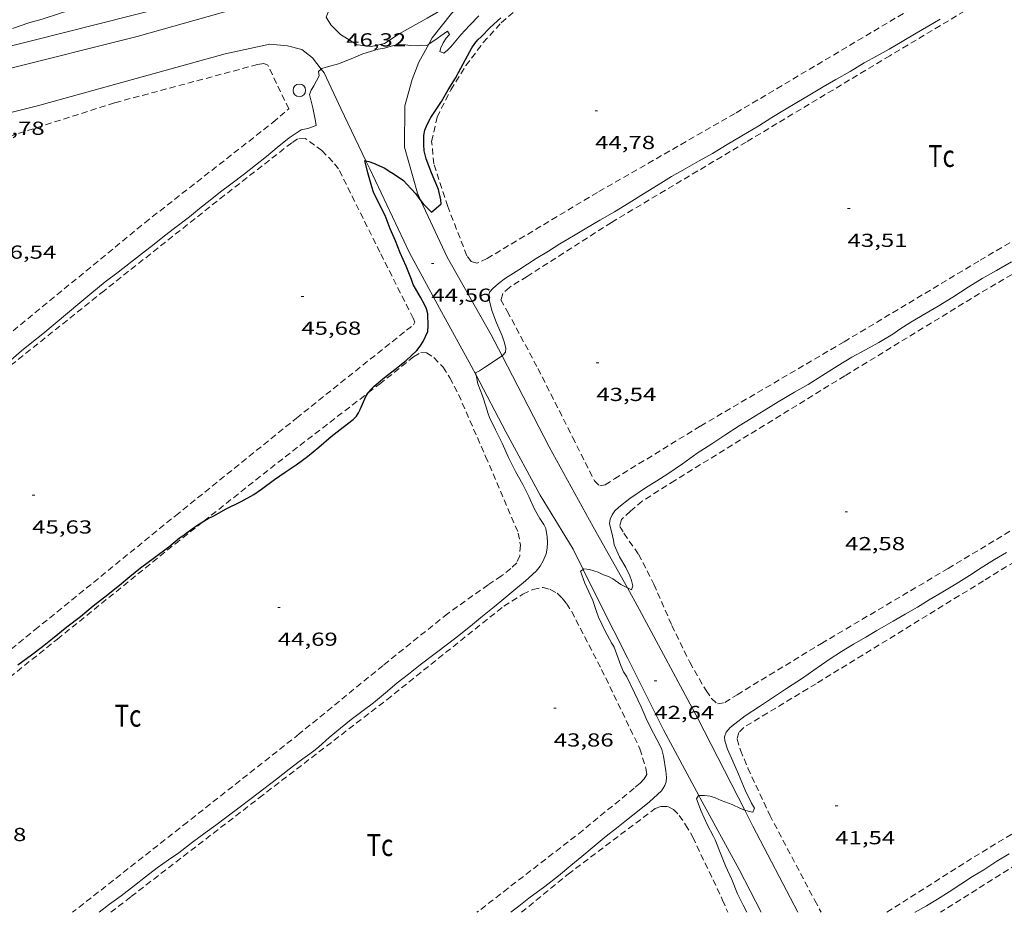
# Model space of a CAD drawing. Units: inches. Extents: x 456000 to 457005, y 4600500 to 4601002.
# Drawn here: x 456776 to 456854, y 4600795 to 4600867 of the extents above; entities that cross this region are included whole.
import ezdxf
from ezdxf.enums import TextEntityAlignment as Align

# ---------------------------------------------------------------- set-up
doc = ezdxf.new("R2010")
doc.units = ezdxf.units.IN
doc.header["$MEASUREMENT"] = 0
doc.linetypes.add('TRAZOS', pattern=[0.75, 0.5, -0.25])
for name, color, linetype, lineweight in [('CAMI i PISTA FORESTAL', 7, 'Continuous', 0), ('CORBA DE NIVELL', 7, 'Continuous', 0), ('CORBA MESTRA', 7, 'Continuous', 0), ('COTA ALTIMETRICA', 7, 'Continuous', 0), ('FILAT', 7, 'Continuous', 0), ('LIMIT DE PAVIMENT', 7, 'Continuous', 0), ('PARCEL-LA DE CONREU', 7, 'Continuous', 0), ('PILAR', 7, 'Continuous', 0)]:
    doc.layers.add(name, color=color, linetype=linetype, lineweight=lineweight)
doc.styles.add('Style-Arial', font='ARIAL.TTF')
doc.linetypes.add('filat', pattern='A,0.25,[7,dgnlstyle-mataro.shx,S=0.008,R=0,X=0,Y=0],10.25', length=10.5)

# ---------------------------------------------------------------- blocks, each defined once
blk = doc.blocks.new('PAL')
at = {"color": 0, "linetype": 'ByBlock', "lineweight": -2}
blk.add_circle((0, 0), 0.5000000000992941, dxfattribs=at)
blk = doc.blocks.new('COTA')
at = {"color": 0, "linetype": 'ByBlock', "lineweight": -2}
blk.add_line((0, 0), (0.2, 0), dxfattribs=at)

msp = doc.modelspace()

# ---------------------------------------------------------------- linework, layer by layer
at = {"layer": 'CAMI i PISTA FORESTAL', "color": 7, "linetype": 'Continuous', "lineweight": 0}
for points in [[(456808.3747388405, 4600864.587154172, 45.85772858297588), (456808.6421670039, 4600865.077599436, 45.88107113390241), (456810.1731839987, 4600867.004590807, 45.88907114630561), (456811.7968407643, 4600868.801077169, 45.93303440657026)], [(456754.7314245491, 4600857.675339302, 47.08442981647829), (456765.0240623375, 4600860.195922822, 46.95307279593122), (456774.5890948381, 4600862.524853858, 46.82107259127842), (456785.1681314072, 4600865.182777709, 46.59707224398881), (456795.6091701296, 4600868.152703092, 46.38507191530401)], [(456757.5671740951, 4600854.922691364, 46.99157854356754), (456764.4950334586, 4600856.497921101, 46.92107274631841), (456777.2420773343, 4600859.675829311, 46.69707239902881), (456792.1581318342, 4600863.810722545, 46.49307208274721), (456795.7361431251, 4600864.56769657, 46.39307192770721), (456797.1301443, 4600864.437685792, 46.345071853288), (456798.2701439732, 4600864.161676714, 46.20907164243362), (456799.1161400951, 4600863.477669235, 46.05307140057122), (456799.7999704119, 4600862.598024429, 45.96179498839031)], [(456807.5881507031, 4600863.144604437, 45.78907099126561), (456808.3747388405, 4600864.587154172, 45.85772858297588)], [(456807.7547402434, 4600852.116981196, 44.94483143263936), (456807.4810713309, 4600852.705589065, 44.9970697633488), (456806.432097657, 4600856.389602735, 45.18507005482401), (456806.4611226043, 4600859.671607604, 45.46107048273441), (456807.0501394361, 4600861.769606387, 45.66107079281441), (456807.5881507031, 4600863.144604437, 45.78907099126561)], [(456799.7999704119, 4600862.598024429, 45.96179498839031), (456800.0451324682, 4600862.282660333, 45.92907120832161), (456801.3831131457, 4600859.46264581, 45.37307034629922)], [(456801.3831131457, 4600859.46264581, 45.37307034629922), (456803.3781586851, 4600855.302829999, 45.00954219754982)], [(456803.3781586851, 4600855.302829999, 45.00954219754982), (456803.6880802535, 4600854.656620869, 44.95306969513122), (456806.8330343537, 4600847.964586631, 44.60906916179361), (456809.3990027616, 4600843.276559893, 44.39306882690721), (456811.748973824, 4600838.982535405, 44.02106825015841), (456812.1381542744, 4600838.241406354, 43.97440527562998)], [(456814.2061303272, 4600839.777668964, 44.03717014561485), (456813.3439950154, 4600841.449527129, 44.13306842380321), (456809.8490363588, 4600847.612563202, 44.54506906256801), (456807.7547402434, 4600852.116981196, 44.94483143263936)], [(456824.185234827, 4600821.302536056, 43.00398558966613), (456821.4628916956, 4600826.17344184, 43.28906711526561), (456817.9469344253, 4600832.523478365, 43.62106762999841), (456814.2061303272, 4600839.777668964, 44.03717014561485)], [(456812.1381542744, 4600838.241406354, 43.97440527562998), (456814.5179381079, 4600833.70950622, 43.68906773542561), (456817.2489040932, 4600828.668477683, 43.38506726410401), (456819.8548755981, 4600824.380451262, 43.08106679278242), (456820.6559356425, 4600822.775303273, 43.00762892757325)], [(456820.6559356425, 4600822.775303273, 43.00762892757325), (456821.9928464077, 4600820.096428399, 42.88506648890401), (456824.2178162825, 4600815.671404656, 42.62506608580001), (456827.0577776794, 4600810.00337432, 42.31306560207521), (456829.863761899, 4600804.782977529, 42.03659113649562)], [(456833.5166684884, 4600803.616292729, 41.95282026128164), (456829.7697890466, 4600810.947355205, 42.43706579432481), (456825.1298475989, 4600819.612403846, 42.905066519912), (456824.185234827, 4600821.302536056, 43.00398558966613)], [(456829.863761899, 4600804.782977529, 42.03659113649562), (456829.98074095, 4600804.56534371, 42.02506515556001), (456833.0717026299, 4600798.883311448, 41.59306448578722), (456834.8346795504, 4600795.481292796, 41.41106420361441)], [(456837.7376840511, 4600795.48127077, 41.56106443617441), (456834.1647306152, 4600802.348308527, 41.86906491369761), (456833.5166684884, 4600803.616292729, 41.95282026128164)]]:
    msp.add_polyline3d(points, dxfattribs=at)
at = {"layer": 'CORBA DE NIVELL', "color": 30, "linetype": 'Continuous', "lineweight": 0, "flags": 128}
for points, elevation in [([(456775.2511209792, 4600865.834853966), (456776.5521262437, 4600866.262844758), (456777.5981302555, 4600866.57783731), (456779.0531360243, 4600867.040826987), (456780.1481403776, 4600867.390819222), (456781.3071444431, 4600867.689810893), (456781.7481456731, 4600867.761807658), (456782.9091491576, 4600867.983799192), (456784.27715401, 4600868.343789372), (456785.416157999, 4600868.636781183), (456786.4381620039, 4600868.955773923), (456787.7101664495, 4600869.281764776), (456788.684169682, 4600869.508757738), (456789.0621713303, 4600869.648755088), (456790.0991756544, 4600870.006747775), (456791.0521798406, 4600870.363741097), (456793.7541910026, 4600871.28272202)], 47.00007286880001), ([(456803.1331488267, 4600863.807639267), (456804.3411535145, 4600864.178630678), (456804.8541549624, 4600864.264626917), (456805.5751575825, 4600864.462621754), (456806.0561589353, 4600864.54261823), (456806.5091595541, 4600864.531614774), (456806.8881597396, 4600864.478611817), (456807.5041604594, 4600864.447607094), (456807.819161403, 4600864.507604797), (456808.1871616624, 4600864.466601942)], 46.00007131840001), ([(456799.7999704119, 4600862.598024429), (456799.8521349764, 4600862.652662371), (456800.204136258, 4600862.749659851), (456801.1921398005, 4600863.014652765), (456802.1941442903, 4600863.401645762), (456803.1331488267, 4600863.807639267)], 46.00007131840001), ([(456814.2061303272, 4600839.777668964), (456814.2789841504, 4600839.826517518), (456814.4929862728, 4600840.06251626), (456814.5009887208, 4600840.383516696), (456814.3829923392, 4600840.884518368), (456814.2199956451, 4600841.353520333)], 44.00006821760001), ([(456782.1425978582, 4600795.481692599), (456782.9626039627, 4600796.118687365), (456783.9056106374, 4600796.805681275), (456784.95861834, 4600797.605674526), (456785.818625068, 4600798.316669103), (456786.7696319675, 4600799.031662995), (456787.6496380209, 4600799.649657277), (456788.477643622, 4600800.218651877), (456789.5836516722, 4600801.05364478), (456790.5866588952, 4600801.800638326), (456791.4166649545, 4600802.429633005), (456792.2916713265, 4600803.09062739), (456793.2616780886, 4600803.783621105), (456794.2406852894, 4600804.532614837), (456795.2566926994, 4600805.301608321), (456796.2477001465, 4600806.08060201), (456797.2587076398, 4600806.86159555), (456798.0537135766, 4600807.481590479), (456799.2067215557, 4600808.297582996), (456799.6247249882, 4600808.664580393), (456800.4507318382, 4600809.398575264), (456801.3377387447, 4600810.127569663), (456802.2077454351, 4600810.831564154), (456803.1437522128, 4600811.533558141), (456803.9627582171, 4600812.157552893), (456805.0787668975, 4600813.073545846), (456805.8697731544, 4600813.736540872), (456806.7737798368, 4600814.432535092), (456807.700786866, 4600815.169529201), (456808.8907956081, 4600816.078521581), (456809.9598035631, 4600816.908514757), (456810.7658094259, 4600817.516509584), (456811.8418177483, 4600818.39350278), (456812.6368238825, 4600819.039497749), (456813.5678310166, 4600819.789491848), (456814.341837027, 4600820.423486957), (456815.1418433586, 4600821.094481927), (456816.081850719, 4600821.872476002), (456816.9108576797, 4600822.620470872), (456817.2398613918, 4600823.042469029), (456817.4798648824, 4600823.453467845), (456817.7218694458, 4600824.005466864), (456817.8018730904, 4600824.469466977), (456817.8148764415, 4600824.908467559), (456817.8028797918, 4600825.352468339), (456817.6828847046, 4600826.024470291), (456817.5208869118, 4600826.348472023), (456817.2088899564, 4600826.813475111), (456816.7958950825, 4600827.573479422), (456816.3419020648, 4600828.586484439), (456815.8589084256, 4600829.523489555), (456815.2839155238, 4600830.576495552), (456814.712922962, 4600831.673501585), (456814.2109308335, 4600832.81350716), (456813.6919382158, 4600833.892512772), (456813.2069449149, 4600834.874517974), (456813.0689474628, 4600835.238519585), (456812.9749500107, 4600835.593520849), (456812.6399571015, 4600836.596524945), (456812.2669636252, 4600837.532529227)], 44.00006821760001), ([(456824.185234827, 4600821.302536056), (456824.4948581703, 4600821.135411026), (456824.6118608782, 4600821.468410655), (456824.5088638674, 4600821.883412079), (456824.3738665337, 4600822.262413692), (456824.0478709603, 4600822.912417172), (456823.5478767863, 4600823.782422313), (456823.1218832809, 4600824.725427008), (456823.0778860201, 4600825.095427916), (456822.9978885516, 4600825.445429066)], 43.00006666720001), ([(456833.5166684884, 4600803.616292729), (456833.7937389175, 4600803.518313156), (456834.1527390644, 4600803.464310348), (456834.288741688, 4600803.782309809), (456834.0637443059, 4600804.173312122), (456833.5487512392, 4600805.192317611), (456833.0217601038, 4600806.468323587), (456832.5747672259, 4600807.498328576)], 42.00006511680001)]:
    msp.add_lwpolyline(points, dxfattribs=dict(at, elevation=elevation))
at = {"layer": 'CORBA DE NIVELL', "color": 30, "linetype": 'Continuous', "lineweight": 0}
for points, elevation in [([(456808.3747388405, 4600864.587154172), (456809.0491672024, 4600865.020596259), (456809.3371694016, 4600865.251594434), (456809.8761729536, 4600865.609590899), (456810.0141711189, 4600865.339589433), (456809.7711685949, 4600865.056590837), (456809.5081653267, 4600864.679592249), (456809.3381621192, 4600864.291592938), (456809.2441597502, 4600863.998593196), (456809.5641591917, 4600863.859590554), (456809.8651614187, 4600864.091588628), (456810.1191638231, 4600864.356587112), (456810.9201723111, 4600865.311582515), (456811.6051790335, 4600866.057578475), (456812.3641859994, 4600866.820573899)], 46.00007131840001), ([(456814.2199956451, 4600841.353520333), (456813.7680027746, 4600842.385525363), (456813.4060097781, 4600843.382529655), (456813.1240176493, 4600844.477533492), (456813.2150204688, 4600844.830533349), (456813.4810232486, 4600845.142531815), (456813.9120268607, 4600845.530529146), (456814.4910309224, 4600845.947525399), (456815.5540376389, 4600846.61551837), (456816.9250466312, 4600847.52050937), (456817.8930525099, 4600848.09750292), (456818.8150583477, 4600848.678496825), (456819.8890649448, 4600849.328489683), (456820.8190704838, 4600849.868483464), (456821.9950775426, 4600850.558475612), (456823.1480845276, 4600851.243467924), (456824.309091745, 4600851.957460222), (456825.4650989472, 4600852.670452558), (456826.6261061647, 4600853.384444854), (456827.6941127979, 4600854.040437768), (456828.7911192181, 4600854.662430408), (456829.8951256263, 4600855.28142299), (456830.9561318466, 4600855.884415875), (456832.1281390204, 4600856.590408077), (456833.2991461169, 4600857.286400273), (456834.6331542551, 4600858.08639139), (456835.6771607829, 4600858.733384472), (456836.6851670195, 4600859.349377778), (456837.67117304, 4600859.941371216), (456838.6981792758, 4600860.553364373), (456839.7491855716, 4600861.16835735), (456840.781191762, 4600861.773350459), (456841.8991983514, 4600862.413342968), (456843.0362051826, 4600863.081335377), (456844.01821081, 4600863.622328764), (456845.0122165394, 4600864.174322078), (456846.0612227865, 4600864.783315063), (456847.1542295799, 4600865.455307811), (456848.167235536, 4600866.033301021), (456849.0822409987, 4600866.566294906)], 44.00006821760001), ([(456808.1871616624, 4600864.466601942), (456808.3747388405, 4600864.587154172)], 46.00007131840001), ([(456775.1009204356, 4600839.434814175), (456775.9619272563, 4600840.157808763), (456776.7929336813, 4600840.834803508), (456777.6639403354, 4600841.533797981), (456778.6459480341, 4600842.347791793), (456779.6269557996, 4600843.170785625), (456780.6009635087, 4600843.987779502), (456781.558970973, 4600844.775773454), (456782.6289792482, 4600845.647766688), (456783.6449867416, 4600846.427760188), (456784.6499941801, 4600847.202753765), (456785.5990013345, 4600847.951747726), (456786.5240081405, 4600848.659741805), (456787.3390143588, 4600849.312736633), (456788.1390202122, 4600849.920731505), (456789.3300290469, 4600850.841723897), (456790.1360351905, 4600851.486718781), (456790.9690415504, 4600852.154713497), (456791.8090480046, 4600852.833708175), (456792.6210538768, 4600853.441702957), (456793.7030617305, 4600854.25569601), (456794.5800682801, 4600854.939690416), (456795.4620749816, 4600855.642684813), (456796.3050816529, 4600856.349679512), (456797.2650890595, 4600857.129673437), (456798.2180953703, 4600857.766667195), (456798.7610970165, 4600857.872663238), (456799.4200998668, 4600858.113658612), (456799.3711024085, 4600858.458659519), (456799.1451100022, 4600859.505662858), (456798.8931176012, 4600860.558666402), (456799.0041204973, 4600860.917666116), (456799.2361234443, 4600861.258664884), (456799.6631301535, 4600862.055662881), (456799.5991325734, 4600862.38766388), (456799.7999704119, 4600862.598024429)], 46.00007131840001), ([(456822.9978885516, 4600825.445429066), (456822.7548955727, 4600826.420432421), (456822.8118983623, 4600826.77643254), (456822.9649010806, 4600827.103431887), (456823.1689038477, 4600827.426430839), (456823.4909066308, 4600827.727428863), (456824.3829132566, 4600828.418423166), (456825.6329216061, 4600829.263414992), (456826.5369273401, 4600829.834409018), (456827.3869328766, 4600830.390403431), (456828.5569406771, 4600831.179395776), (456829.729948892, 4600832.022388183), (456830.9089564409, 4600832.776380407), (456831.9419631564, 4600833.450373614), (456833.0819705159, 4600834.187366106), (456834.018976392, 4600834.770359901), (456835.0749829308, 4600835.41635289), (456836.1829898764, 4600836.10534555), (456837.4679977187, 4600836.876336997), (456838.5590040916, 4600837.493329675), (456839.6600109505, 4600838.172322374), (456840.9670192366, 4600838.997313736), (456842.0500259462, 4600839.660306547), (456843.1200320059, 4600840.240299327), (456844.1940381703, 4600840.833292097), (456845.3110449099, 4600841.493284645), (456845.8600488264, 4600841.897281107), (456846.7470544582, 4600842.458275246), (456847.9690616337, 4600843.154267053), (456848.9170674739, 4600843.730260753), (456850.0750746639, 4600844.441253069), (456851.2950826179, 4600845.240245051), (456852.4090896183, 4600845.935237676), (456853.5540961888, 4600846.567229968), (456854.7381031384, 4600847.24122203)], 43.00006666720001), ([(456812.1381542744, 4600838.241406354), (456812.1039701785, 4600838.429531855), (456812.4089716757, 4600838.56452975), (456812.8919749436, 4600838.896526599), (456814.2061303272, 4600839.777668964)], 44.00006821760001), ([(456812.2669636252, 4600837.532529227), (456812.1381542744, 4600838.241406354)], 44.00006821760001), ([(456832.5747672259, 4600807.498328576), (456832.1457739587, 4600808.473333343), (456831.9317786423, 4600809.134335991), (456831.9047809222, 4600809.44033667), (456832.0347840981, 4600809.832336291), (456832.3697873035, 4600810.186334298), (456832.721790095, 4600810.482332086), (456833.552796194, 4600811.116326763), (456834.7058037025, 4600811.870319186), (456835.8848114411, 4600812.649311447), (456836.8498178615, 4600813.298305131), (456838.125826054, 4600814.117296719), (456839.0238322188, 4600814.746290881), (456840.2518406328, 4600815.604282894), (456841.2268469625, 4600816.239276481), (456842.162852746, 4600816.810270263), (456843.1638586153, 4600817.379263551), (456844.0418639827, 4600817.907257708), (456845.3188716001, 4600818.650249169), (456846.2798773846, 4600819.216242757), (456847.2608831621, 4600819.777236182), (456848.1988889716, 4600820.351229955), (456849.2888955403, 4600820.994222681), (456850.3349019194, 4600821.621215717), (456851.4089085544, 4600822.276208584), (456852.3449146642, 4600822.890202433), (456853.3859213163, 4600823.554195563), (456854.3469271463, 4600824.126189159)], 42.00006511680001), ([(456814.8936486344, 4600795.4814441), (456815.5336532384, 4600795.957439981), (456816.3396593818, 4600796.602434866), (456817.5976684266, 4600797.53742677), (456818.6986765526, 4600798.383419728), (456819.678684233, 4600799.195413551), (456820.5576911954, 4600799.933408027), (456821.3876977253, 4600800.6244028), (456822.4897063232, 4600801.532395846), (456823.3117124385, 4600802.170390598), (456824.1037185527, 4600802.814385588), (456825.1207260857, 4600803.599379088), (456825.9427323982, 4600804.263373881), (456826.8917406224, 4600805.15336806), (456827.16674419, 4600805.567366615), (456827.2787466552, 4600805.869366234), (456827.2837493109, 4600806.218366737), (456827.2287531181, 4600806.731367949), (456827.0617617366, 4600807.90137103), (456826.9097656134, 4600808.443373024), (456826.7827676928, 4600808.743374453), (456826.2577745118, 4600809.749379996), (456825.7667811181, 4600810.720385226), (456825.2687888668, 4600811.843390747), (456824.7457964175, 4600812.945396423), (456824.1278051485, 4600814.222403092), (456823.8828078417, 4600814.627405579), (456823.6578111805, 4600815.11340804), (456823.5608134202, 4600815.428409264), (456823.115821471, 4600816.580414427), (456822.9118238483, 4600816.935416525), (456822.4168301145, 4600817.862421718), (456821.8888377409, 4600818.97542745), (456821.7578404286, 4600819.356429035), (456821.4378471256, 4600820.304432932), (456821.2598494444, 4600820.646434814), (456820.8058565786, 4600821.679439859), (456820.4468632832, 4600822.636444067), (456820.6559356425, 4600822.775303273)], 43.00006666720001), ([(456820.6559356425, 4600822.775303273), (456820.7148650493, 4600822.81444231), (456821.1638653206, 4600822.758438815), (456821.8618649079, 4600822.561433214), (456822.2728639594, 4600822.352429773), (456822.6678634033, 4600822.198426536), (456823.0098625449, 4600822.015423658), (456823.6648602827, 4600821.583418017), (456824.185234827, 4600821.302536056)], 43.00006666720001), ([(456833.6756777535, 4600795.48130159), (456833.4016816156, 4600796.046304545), (456832.9396878571, 4600796.963309472), (456832.481695683, 4600798.088314692), (456831.9967031408, 4600799.17032005), (456831.6077096473, 4600800.107324454), (456831.1757175514, 4600801.237329484), (456831.032719515, 4600801.525331015), (456830.5277259022, 4600802.470336311), (456830.0467331386, 4600803.522341593), (456829.6837400571, 4600804.508345875), (456829.8297423624, 4600804.782345193), (456829.863761899, 4600804.782977529)], 42.00006511680001), ([(456829.863761899, 4600804.782977529), (456830.3137431811, 4600804.791341534), (456830.7567433596, 4600804.724338069), (456831.176742994, 4600804.590334674), (456831.648742102, 4600804.376330761), (456832.5277411354, 4600804.069323616), (456833.1857396062, 4600803.733318103), (456833.5166684884, 4600803.616292729)], 42.00006511680001), ([(456847.0516984913, 4600795.481200099), (456847.0876986988, 4600795.501199858), (456847.9737038132, 4600795.994193899), (456848.8727093117, 4600796.535187917), (456849.7927151692, 4600797.119181842), (456850.7077212541, 4600797.734175853), (456851.6567272703, 4600798.33316958), (456852.5357326773, 4600798.866163737), (456853.5937394772, 4600799.546156764), (456854.5567454316, 4600800.134150369)], 41.00006356640001)]:
    msp.add_lwpolyline(points, dxfattribs=dict(at, elevation=elevation))
at = {"layer": 'CORBA MESTRA', "color": 30, "linetype": 'Continuous', "lineweight": 30, "elevation": 45.00006976800001}
for points in [[(456808.6000616844, 4600851.205578249), (456809.3720678132, 4600851.855573399), (456809.3320701869, 4600852.176574201), (456809.1440762689, 4600853.016576929), (456809.0120783936, 4600853.323578407), (456808.6010854805, 4600854.341583104), (456808.1790932711, 4600855.45458803), (456808.0150977591, 4600856.079590243), (456807.9731014727, 4600856.577591334), (456807.9741069447, 4600857.298592444), (456808.0521103739, 4600857.734592529), (456808.2381139855, 4600858.172591797), (456808.5471188502, 4600858.750590349), (456808.7621215813, 4600859.066589207), (456809.3861296506, 4600860.002585924), (456809.9071374995, 4600860.930583409), (456810.510145597, 4600861.874580298), (456810.7301493298, 4600862.32157932), (456811.2951580362, 4600863.353576634), (456811.8111659228, 4600864.287574166), (456812.0361687756, 4600864.617572971), (456812.2831713665, 4600864.908571549), (456812.5431736588, 4600865.157569962), (456813.2701804918, 4600865.909565612), (456814.1031875649, 4600866.671560473)], [(456803.563655447, 4600836.834045635), (456803.5859451283, 4600836.868594065), (456803.7899473794, 4600837.123592912), (456804.0369494543, 4600837.346591384), (456804.8459560958, 4600838.056586347), (456805.6749620625, 4600838.673581013), (456806.5699689511, 4600839.398575347), (456807.4149762705, 4600840.190570163), (456807.688979275, 4600840.530568611), (456807.9409826173, 4600840.919567302), (456808.3029891651, 4600841.708565778), (456808.3279926562, 4600842.163566294), (456808.2959998906, 4600843.123568025), (456808.1960026264, 4600843.504569375), (456808.0680046207, 4600843.793570794), (456807.7070089323, 4600844.435574529), (456807.1340157301, 4600845.448580447), (456806.9900185951, 4600845.85558217), (456806.5830259461, 4600846.907586889), (456806.0910332639, 4600847.972592274), (456805.722039809, 4600848.910596529), (456805.2960465844, 4600849.890601279), (456804.8910539158, 4600850.939605979), (456804.4210602208, 4600851.866610982), (456803.9860665572, 4600852.790615716), (456803.8530696288, 4600853.222617394), (456803.5170776212, 4600854.344621683), (456803.2980846871, 4600855.320624858), (456803.3781586851, 4600855.302829999)], [(456806.3530772909, 4600853.7215992), (456806.6300754517, 4600853.422596634), (456807.3100709216, 4600852.686590333), (456807.7547402434, 4600852.116981196)], [(456790.4794227656, 4600826.617170072), (456790.8278491546, 4600826.826675299), (456791.3138516532, 4600827.056671967), (456792.1958568524, 4600827.561666057), (456793.4308634637, 4600828.180657647), (456794.4418692499, 4600828.736650838), (456795.0498733869, 4600829.157646877), (456796.0888809008, 4600829.935640199), (456796.9408866529, 4600830.519634642), (456797.8178924056, 4600831.098628885), (456798.7128988238, 4600831.761623121), (456799.6229057887, 4600832.493617351), (456800.6169137412, 4600833.338611119), (456801.5659208956, 4600834.087605081), (456802.357926805, 4600834.704600028), (456802.6199292371, 4600834.971598454), (456802.7919314386, 4600835.226597543), (456802.9019337336, 4600835.506597144), (456803.3659421999, 4600836.527595205), (456803.563655447, 4600836.834045635)], [(456775.6687372274, 4600815.17277225), (456776.7557449523, 4600815.968765236), (456777.6227513877, 4600816.639759697), (456778.4287574856, 4600817.278754573), (456779.5697661669, 4600818.189747329), (456780.6457742086, 4600819.029740467), (456781.6737821836, 4600819.870733971), (456782.5847889603, 4600820.577728154), (456783.7557978398, 4600821.508720713), (456784.5828043498, 4600822.197715506), (456785.4248109362, 4600822.893710196), (456786.5558189797, 4600823.7227029), (456787.6808271277, 4600824.566695672), (456788.5258338249, 4600825.276690361), (456788.7948355926, 4600825.454688597), (456789.0628376394, 4600825.669686896), (456789.9048435125, 4600826.27168144), (456790.4794227656, 4600826.617170072)]]:
    msp.add_lwpolyline(points, dxfattribs=at)
at = {"layer": 'CORBA MESTRA', "color": 30, "linetype": 'Continuous', "lineweight": 30, "elevation": 45.00006976800001, "flags": 128}
for points in [[(456803.3781586851, 4600855.302829999), (456803.6130846443, 4600855.250622359), (456803.9640841339, 4600855.111619481), (456804.877082446, 4600854.702611919), (456805.2170811749, 4600854.465608972), (456805.5450803253, 4600854.286606207), (456806.3530772909, 4600853.7215992)], [(456807.7547402434, 4600852.116981196), (456807.9400657751, 4600851.879584301), (456808.6000616844, 4600851.205578249)]]:
    msp.add_lwpolyline(points, dxfattribs=at)
at = {"layer": 'FILAT', "color": 7, "linetype": 'filat', "lineweight": 0}
msp.add_polyline3d([(456750.713336103, 4600858.456501526, 47.93053948838346), (456761.9290645802, 4600861.123947743, 47.88507424090401), (456776.8761161538, 4600864.866840134, 47.71307397423521), (456792.7381712553, 4600868.887726016, 47.20107318043041)], dxfattribs=at)
at = {"layer": 'LIMIT DE PAVIMENT', "color": 1, "linetype": 'Continuous', "lineweight": 20}
msp.add_polyline3d([(456811.7968407643, 4600868.801077169, 45.93307121452321), (456810.1381894606, 4600867.7315922, 45.93307121452321), (456808.2571782512, 4600866.638604779, 45.92907120832161), (456806.0281654779, 4600865.410619788, 45.91307118351522), (456804.8581577229, 4600864.627627451, 45.88107113390241), (456803.8291542458, 4600864.379634873, 45.94107122692641), (456802.6861536423, 4600864.533643785, 46.04907139436961), (456801.3571576974, 4600865.339655119, 46.15307155561121), (456800.5681624303, 4600866.124662322, 46.19307161762721), (456800.2091664415, 4600866.726665979, 46.16907158041762), (456800.5471735515, 4600867.59466476, 46.13707153080481), (456800.7951843916, 4600868.972665015, 46.16507157421601), (456801.1961885567, 4600869.439662697, 46.18907161142561), (456801.872193315, 4600869.928658326, 46.20907164243362), (456807.5202156836, 4600871.722618252, 45.92107119591841), (456810.7170180131, 4600872.72598698, 45.89574477056264)], dxfattribs=at)
at = {"layer": 'PARCEL-LA DE CONREU', "color": 7, "linetype": 'TRAZOS', "lineweight": 0}
for points in [[(456863.0623408018, 4600876.863204796, 44.67306926101921), (456853.8762868167, 4600871.625266374, 44.71706932923681), (456843.5812243287, 4600865.493334981, 44.76506940365601), (456832.7491587775, 4600859.067407206, 44.74906937884961), (456821.7990940754, 4600852.777480539, 44.81306947807521), (456813.0320406714, 4600847.530538924, 44.92906965792161), (456812.2090364136, 4600847.137544559, 44.93706967032481), (456811.7520367597, 4600847.276548241, 44.95306969513122), (456811.4120397305, 4600847.737551536, 44.96506971373602), (456809.8810670697, 4600851.653569224, 44.91306963311522), (456808.7830910663, 4600855.040582807, 44.90506962071201), (456808.60310446, 4600856.842586965, 44.91706963931681), (456809.0311198055, 4600858.777586717, 44.92506965172002), (456810.13513802, 4600860.952581713, 44.91706963931681), (456811.3311544195, 4600862.869575611, 44.92506965172002), (456812.7161705734, 4600864.715567964, 44.93306966412321), (456814.1451846634, 4600866.280559548, 44.94906968892961), (456815.5471961621, 4600867.509550815, 44.96506971373602), (456818.1182135401, 4600869.274534045, 44.91306963311522), (456820.6612282494, 4600870.693516949, 44.94106967652641), (456822.2860659585, 4600871.38407502, 44.95700591652052)], [(456854.8842724151, 4600869.521255464, 43.50506745015201), (456845.0732127263, 4600863.659320816, 43.58106756798242), (456833.6431428792, 4600856.789396891, 43.52106747495841), (456822.9070776514, 4600850.386468425, 43.52906748736162), (456816.2060346966, 4600846.094512614, 43.51706746875681), (456814.7920258805, 4600845.221521989, 43.52506748116001), (456814.2590214272, 4600844.743525293, 43.56906754937761), (456814.118017339, 4600844.233525572, 43.5890675803856), (456814.6210112142, 4600843.323520345, 43.61306761759521), (456817.0629803479, 4600838.756494735, 43.60506760519202), (456819.8219431595, 4600833.291465328, 43.71706777883681), (456821.5539195539, 4600829.826446815, 43.77306786565921), (456821.9749170654, 4600829.412442978, 43.78506788426402), (456822.4199184458, 4600829.503439742, 43.83706796488482), (456823.1589233018, 4600829.992434894, 43.83706796488482), (456830.0049657377, 4600834.186389452, 43.73706780984481), (456841.4290343085, 4600840.889313163, 43.55306752457121), (456852.2481002795, 4600847.373241127, 43.48506741914401), (456863.2071664829, 4600853.859168032, 43.4970674377488)], [(456774.7159338833, 4600841.285819965, 46.63707230600481), (456785.7830199588, 4600850.368750077, 46.61707227499682), (456795.9760963331, 4600858.351685112, 46.61307226879521), (456797.2341064174, 4600859.423677229, 46.58107221918242), (456795.5611301751, 4600862.896695308, 46.60107225019041), (456795.2391307533, 4600863.038697971, 46.59707224398881), (456794.7511293518, 4600862.953701543, 46.58107221918242), (456783.3520885446, 4600859.904783306, 46.64507231840802), (456771.7380423585, 4600856.190865668, 46.59307223778722)], [(456766.9836832525, 4600809.83382987, 45.62907074320161), (456777.0327604734, 4600817.957766218, 45.69707084862881), (456788.2198467805, 4600827.046695427, 45.74907092924961), (456797.845920614, 4600834.810634427, 45.74507092304801), (456806.5979872502, 4600841.804578864, 45.51307056335521), (456807.151991402, 4600842.238575334, 45.49307053234721), (456807.2769932954, 4600842.462574732, 45.50107054475041), (456807.134995306, 4600842.756576266, 45.5370706005648), (456804.4840311292, 4600848.01960454, 45.71707087963681), (456801.189076402, 4600854.659639835, 45.73707091064481), (456800.7290798924, 4600855.213644183, 45.72507089204001), (456799.8710853378, 4600856.106652078, 45.73707091064481), (456799.2790877813, 4600856.549657257, 45.75307093545121), (456798.5430905553, 4600857.065663641, 45.76507095405601), (456797.9340894517, 4600857.04466823, 45.79707100366882), (456797.4690863257, 4600856.727671267, 45.7930709974672), (456792.1210463638, 4600852.553705375, 45.70507086103201), (456782.5379738641, 4600844.956766308, 45.56907065017761), (456772.4048966116, 4600836.845830617, 45.62107073079841)], [(456863.8321502281, 4600851.58915977, 42.38106570750241), (456852.2130801942, 4600844.733237299, 42.37706570130081), (456841.4930138986, 4600838.186308488, 42.40906575091361), (456827.9479296794, 4600829.854398343, 42.52506593076001), (456825.3639131083, 4600828.198415381, 42.55306597417121), (456824.4289057101, 4600827.41442126, 42.58106601758242), (456823.7178995241, 4600826.744425616, 42.58106601758242), (456823.5688949758, 4600826.175425865, 42.58106601758242), (456823.9028914798, 4600825.64642251, 42.60906606099361), (456825.0688806619, 4600823.982411084, 42.55706598037281), (456826.2908644222, 4600821.592398107, 42.53706594936481), (456827.7188417339, 4600818.310382184, 42.55706598037281), (456829.1458217375, 4600815.383366818, 42.59306603618722), (456830.4388066171, 4600813.126353509, 42.62106607959841), (456830.8868025542, 4600812.499349137, 42.62906609200162), (456831.3408000486, 4600812.076345037, 42.63706610440481), (456831.9278016491, 4600812.167340724, 42.67706616642081), (456832.9098079897, 4600812.802334257, 42.71706622843681), (456839.6168492921, 4600816.875289683, 42.54106595556642), (456849.7019102328, 4600822.846222419, 42.41706576331681), (456862.4029878928, 4600830.486137894, 42.36906568889761)], [(456844.8226950355, 4600795.481217012, 41.49106432764641), (456851.7707392533, 4600799.889171127, 41.42506422532001), (456865.2558221275, 4600808.056081472, 41.37706415090081), (456878.7129044575, 4600816.156991927, 41.19306386562721), (456893.526995318, 4600825.104893397, 41.14106378500641), (456897.6770200912, 4600827.521865656, 41.08506369818401), (456897.8150232036, 4600827.903865201, 41.11706374779681), (456897.6000302529, 4600828.876868341, 41.10906373539361), (456896.4830405094, 4600830.456879266, 41.11306374159521), (456894.561058494, 4600833.219898133, 41.16506382221601), (456891.7690897509, 4600837.90992659, 41.26506397725601), (456889.7531132121, 4600841.413947318, 41.2930640206672), (456888.901119547, 4600842.422955345, 41.36106412609442), (456888.2121219767, 4600842.883961289, 41.34906410748962), (456887.3391185518, 4600842.610967489, 41.345064101288), (456886.0851129808, 4600842.132976264, 41.33306408268322), (456884.8481064346, 4600841.522984703, 41.24906395244961)], [(456884.8481064346, 4600841.522984703, 41.24906395244961), (456875.00304557, 4600835.513050085, 41.25706396485281), (456863.9619780029, 4600828.864123551, 41.27706399586081), (456852.5149071505, 4600821.865199555, 41.35306411369121), (456839.1978243775, 4600813.677287904, 41.38906416950561), (456833.4417890338, 4600810.195326179, 41.42506422532001), (456833.0487853667, 4600809.792328536, 41.42906423152161), (456832.9177811953, 4600809.26932872, 41.43306423772321), (456833.1697748331, 4600808.379325427, 41.43706424392481), (456833.771764977, 4600806.957318654, 41.4570642749328), (456835.5037393075, 4600803.220299719, 41.52106437415841), (456839.0916933053, 4600796.424261958, 41.5490644175696), (456839.612686958, 4600795.481256543, 41.54506441136801)], [(456803.563655447, 4600836.834045635, 44.84343091793313), (456804.4479513663, 4600837.514588526, 44.82506949668001), (456807.1689721561, 4600839.698571267, 44.81706948427681), (456807.736975586, 4600840.034567477, 44.86106955249442), (456808.1869761396, 4600840.015564034, 44.85706954629281), (456808.789974176, 4600839.633558867, 44.85706954629281), (456809.5069695514, 4600838.877552254, 44.81306947807521), (456810.0479638952, 4600838.021546822, 44.78506943466402), (456810.7439549056, 4600836.694539484, 44.74906937884961), (456812.9019208372, 4600831.763515465, 44.78906944086561), (456815.4978786311, 4600825.670486321, 44.78906944086561), (456815.6678714588, 4600824.690483511, 44.70506931063201), (456815.608865009, 4600823.852482661, 44.7010693044304), (456815.3818604764, 4600823.301483528, 44.66506924861601), (456814.906856242, 4600822.840486418, 44.68106927342241), (456814.162850627, 4600822.252491152, 44.68906928582561), (456813.107843703, 4600821.555498077, 44.68906928582561), (456809.8738211921, 4600819.249519039, 44.65706923621282), (456804.7437820008, 4600815.13255158, 44.64506921760802), (456798.0717303274, 4600809.68559376, 44.69306929202721), (456789.1696632616, 4600802.66565042, 44.68106927342241), (456780.0335945885, 4600795.481708601, 44.69306929202721)], [(456790.4794227656, 4600826.617170072, 44.94259609018523), (456796.9348958472, 4600831.732636567, 44.98106973854241), (456803.563655447, 4600836.834045635, 44.84343091793313)], [(456760.7525646958, 4600795.481854896, 44.73706936024481), (456758.9715861388, 4600798.671873356, 44.76506940365601), (456758.4225965324, 4600800.153879819, 44.7410693664464), (456758.6276023208, 4600800.874879382, 44.7010693044304), (456759.340608874, 4600801.592875086, 44.73706936024481), (456760.5086181207, 4600802.572867742, 44.73706936024481), (456764.5736499854, 4600805.941842121, 44.77706942226081), (456770.922697516, 4600810.90880165, 44.78906944086561), (456778.8197576594, 4600817.221751518, 44.68906928582561), (456788.2098298599, 4600824.818692049, 44.92906965792161), (456790.4794227656, 4600826.617170072, 44.94259609018523)], [(456894.0749818651, 4600823.219886317, 40.20106232763041), (456883.1299134375, 4600816.437958849, 40.07706213538081), (456871.0438395839, 4600809.174039288, 40.1130621911952), (456858.9637640248, 4600801.684119334, 40.1130621911952), (456849.0867016463, 4600795.481184659, 40.12006220204801)], [(456783.0715992985, 4600795.48168555, 43.61706762379681), (456784.6786112592, 4600796.729675293, 43.61306761759521), (456794.8776866943, 4600804.58761009, 43.78106787806241), (456805.0327617046, 4600812.398545149, 43.76506785325601), (456814.3418326717, 4600819.849486068, 43.81306792767521), (456815.8648422715, 4600820.803475992, 43.82506794628001), (456816.6578463387, 4600821.177470556, 43.82506794628001), (456817.4728488694, 4600821.34446463, 43.82506794628001), (456818.0438485102, 4600821.180460043, 43.81706793387681), (456818.6048470886, 4600820.878455318, 43.82106794007841), (456818.9938447021, 4600820.484451756, 43.82506794628001), (456819.324841892, 4600820.046448565, 43.81306792767521), (456819.7468378267, 4600819.424444398, 43.82506794628001), (456822.1258065063, 4600814.810419193, 43.73306780364322), (456825.173763362, 4600808.501386286, 43.63306764860321), (456825.6457523634, 4600806.955380308, 43.61706762379681), (456825.7217487254, 4600806.460378964, 43.60506760519202), (456825.5207457429, 4600806.108379943, 43.60906761139361), (456825.1897426121, 4600805.76338192, 43.6010675989904), (456824.7267389427, 4600805.37438483, 43.6010675989904), (456820.6507071141, 4600802.012410544, 43.56106753697441), (456814.6916628969, 4600797.402448611, 43.6530676796112), (456812.2116444763, 4600795.481464449, 43.64206766255682)], [(456815.7446499538, 4600795.481437643, 42.5940660377376), (456819.4556786671, 4600798.507414177, 42.59706604238881), (456826.3787291211, 4600803.742369764, 42.70906621603362), (456826.8507311579, 4600803.91436645, 42.71306622223521), (456827.3997318573, 4600803.894362254, 42.75706629045281), (456827.8417307594, 4600803.659358536, 42.73706625944481), (456828.3127279918, 4600803.198354247, 42.72106623463842), (456828.8177230766, 4600802.44734925, 42.70906621603362), (456829.3977164187, 4600801.451343306, 42.69706619742881), (456831.7516821608, 4600796.455317699, 42.69706619742881), (456832.1746754264, 4600795.481312979, 42.68706618192481)]]:
    msp.add_polyline3d(points, dxfattribs=at)

# ---------------------------------------------------------------- block references
at = {"layer": 'COTA ALTIMETRICA', "color": 7, "linetype": 'Continuous', "lineweight": 0, "xscale": 1.000001550400009, "yscale": 1.000001550399986, "zscale": 1.0000015504, "rotation": 359.9995652666707}
for p in [(456821.6121431045, 4600859.277492034, 44.77606942071042), (456841.7031151613, 4600851.489327519, 43.5120674610048), (456808.5790306795, 4600847.12357208, 44.56006908582401), (456798.2299947099, 4600844.497646531, 45.68007082227201), (456821.708991102, 4600839.224460209, 43.54406751061762), (456776.8128414631, 4600828.676784506, 45.63207074785281), (456841.5099317064, 4600827.350291559, 42.58406602223361), (456796.3598039887, 4600819.743622343, 44.68806928427521), (456826.3198061645, 4600813.908385973, 42.64006610905601), (456818.3157771842, 4600811.724443318, 43.85606799434241), (456840.7227528923, 4600803.944261243, 41.54406440981762)]:
    msp.add_blockref('COTA', p, dxfattribs=at)
at = {"layer": 'PILAR', "color": 1, "linetype": 'Continuous', "lineweight": 20, "xscale": 1.000001550400009, "yscale": 1.000001550399986, "zscale": 1.0000015504, "rotation": 359.9995652666707}
msp.add_blockref('PAL', (456798.0711188687, 4600860.893673158, 46.70107240523041), dxfattribs=at)

# ---------------------------------------------------------------- texts
at = {"layer": 'COTA ALTIMETRICA', "color": 7, "linetype": 'Continuous', "lineweight": 0, "style": 'Style-Arial', "width": 1.333331428571429}
for s, p in [('46,32', (456801.8051591811, 4600865.443651881, 46.32007181452801)), ('46,78', (456773.0360612077, 4600858.409859261, 46.78407253391361)), ('44,78', (456821.6121279295, 4600857.277488933, 44.77606942071042)), ('43,51', (456841.7030999861, 4600849.489324419, 43.5120674610048)), ('46,54', (456773.95698783, 4600848.550836989, 46.54407216181762)), ('44,56', (456808.5790155044, 4600845.123568979, 44.56006908582401)), ('45,68', (456798.2299795347, 4600842.497643431, 45.68007082227201)), ('43,54', (456821.7089759269, 4600837.224457107, 43.54406751061762)), ('45,63', (456776.812826288, 4600826.676781405, 45.63207074785281)), ('42,58', (456841.5099165313, 4600825.350288457, 42.58406602223361)), ('44,69', (456796.3597888136, 4600817.743619242, 44.68806928427521)), ('42,64', (456826.3197909894, 4600811.908382873, 42.64006610905601)), ('43,86', (456818.3157620091, 4600809.724440217, 43.85606799434241)), ('44,78', (456771.575632456, 4600802.200783195, 44.78406943311361)), ('41,54', (456840.7227377173, 4600801.944258141, 41.54406440981762))]:
    msp.add_text(s, height=1.05000162792, rotation=359.99956526667, dxfattribs=at).set_placement(p, align=Align.TOP_LEFT)
at = {"layer": 'PARCEL-LA DE CONREU', "color": 3, "linetype": 'Continuous', "lineweight": 0, "style": 'Style-Arial', "width": 0.7999979428594939}
for p in [(456849.1731231394, 4600855.677278333, 43.64706767030881), (456784.4386847756, 4600811.130700441, 44.62806919125121), (456804.4886377393, 4600800.834532348, 43.54206750751681)]:
    msp.add_text('Tc', height=1.750004713203101, rotation=359.99956526667, dxfattribs=at).set_placement(p, align=Align.MIDDLE_CENTER)

doc.saveas('drawing.dxf')
